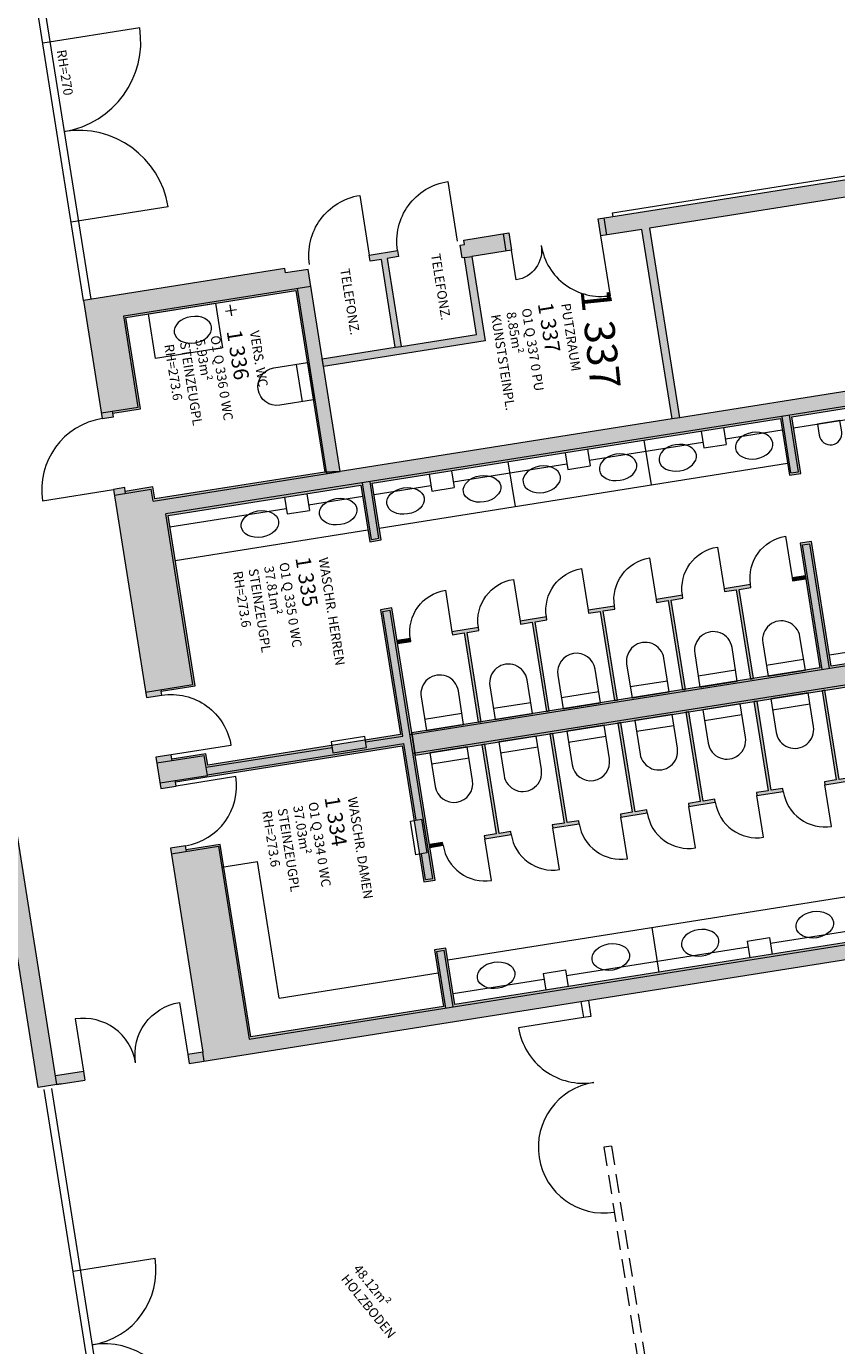
# Model space of a CAD drawing. Units: metres. Extents: x 5876 to 6372, y 343884 to 344372.
# Drawn here: x 6106 to 6117, y 344054 to 344071 of the extents above; entities that cross this region are included whole.
import ezdxf

# ---------------------------------------------------------------- set-up
doc = ezdxf.new("R2010")
doc.units = ezdxf.units.M
doc.linetypes.add('DASHED2', pattern=[0.375, 0.25, -0.125])
doc.linetypes.add('MITTE', pattern=[2, 1.25, -0.25, 0.25, -0.25])
for name, color, linetype, lineweight in [('A_01_Bebauung_Bestand', 7, 'CONTINUOUS', 20), ('A_03_FETÜ_SN', 131, 'CONTINUOUS', 13), ('A_03_TÜ_LIN', 131, 'CONTINUOUS', 13), ('A_04_Möblierung_Fix', 7, 'CONTINUOUS', 0), ('A_04_Möblierung_Sanitär', 7, 'CONTINUOUS', 0), ('A_06_RS_Belag', 7, 'CONTINUOUS', 0), ('A_06_RS_Raumbezeichnung', 7, 'CONTINUOUS', 13), ('A_06_RS_Raumblock', 7, 'CONTINUOUS', 0), ('A_06_RS_Raumfläche', 7, 'CONTINUOUS', 0), ('A_06_RS_Raumhöhe', 7, 'CONTINUOUS', 0), ('A_06_RS_RN alt', 7, 'CONTINUOUS', 0), ('A_06_RS_RN neu', 7, 'CONTINUOUS', 0)]:
    doc.layers.add(name, color=color, linetype=linetype, lineweight=lineweight)
doc.layers.add('A_03_DS_Deckensprung', color=9, linetype='MITTE', lineweight=0, true_color=0x808080)
doc.layers.add('A_06_Solid_Bestand', color=7, linetype='CONTINUOUS', lineweight=0, true_color=0x595959)
doc.styles.add('G0', font='simplex.shx')
doc.styles.add('RAUM1', font='simplex.shx')
doc.styles.add('RAUM2', font='isocp.shx')

# ---------------------------------------------------------------- blocks, each defined once
blk = doc.blocks.new('*U61')
at = {"layer": 'A_06_RS_Belag', "ltscale": 10, "style": 'RAUM1'}
blk.add_attdef('BELAG', (0, -106.3), '', height=12.5, rotation=359.9982, dxfattribs=at)
at = {"layer": 'A_06_RS_Raumbezeichnung', "ltscale": 10, "style": 'RAUM1'}
blk.add_attdef('RAUMBEZ', (0, -12.5), '', height=12.5, rotation=359.9982, dxfattribs=at)
at = {"layer": 'A_06_RS_Raumfläche', "ltscale": 10, "style": 'RAUM1', "flags": 4}
blk.add_attdef('FLÄCHE_NEU', (-0.2, -85.5), '', height=12.5, rotation=359.9982, dxfattribs=at)
at = {"layer": 'A_06_RS_Raumhöhe', "ltscale": 10, "style": 'RAUM1'}
blk.add_attdef('RAUMHÖHE', (0, -127.1), '', height=12.5, rotation=359.9982, dxfattribs=at)
at = {"layer": 'A_06_RS_RN alt', "color": 251, "ltscale": 10, "style": 'RAUM2'}
blk.add_attdef('RAUMNUMMER', (-1.8, -65), '', height=12.5, rotation=359.9982, dxfattribs=at)
at = {"layer": 'A_06_RS_RN neu', "color": 1, "ltscale": 10, "style": 'RAUM2'}
blk.add_attdef('RAUMNUMMER-NEU', (-5.1, -42.7), '', height=20, rotation=359.9982, dxfattribs=at)
blk = doc.blocks.new('TUER')
at = {"layer": 'A_03_FETÜ_SN'}
blk.add_line((-1, 0), (0, 0), dxfattribs=at)
blk.add_arc((0, 0), 1, 90, 180, dxfattribs=at)
blk = doc.blocks.new('*U59')
at = {"layer": 'A_06_RS_Belag', "ltscale": 10, "style": 'RAUM1'}
blk.add_attdef('BELAG', (0, -106.3), '', height=12.5, rotation=359.9982, dxfattribs=at)
at = {"layer": 'A_06_RS_Raumbezeichnung', "ltscale": 10, "style": 'RAUM1'}
blk.add_attdef('RAUMBEZ', (0, -12.5), '', height=12.5, rotation=359.9982, dxfattribs=at)
at = {"layer": 'A_06_RS_Raumfläche', "ltscale": 10, "style": 'RAUM1', "flags": 4}
blk.add_attdef('FLÄCHE_NEU', (-0.2, -85.5), '', height=12.5, rotation=359.9982, dxfattribs=at)
at = {"layer": 'A_06_RS_Raumhöhe', "ltscale": 10, "style": 'RAUM1'}
blk.add_attdef('RAUMHÖHE', (0, -127.1), '', height=12.5, rotation=359.9982, dxfattribs=at)
at = {"layer": 'A_06_RS_RN alt', "color": 251, "ltscale": 10, "style": 'RAUM2'}
blk.add_attdef('RAUMNUMMER', (-1.8, -65), '', height=12.5, rotation=359.9982, dxfattribs=at)
at = {"layer": 'A_06_RS_RN neu', "color": 1, "ltscale": 10, "style": 'RAUM2'}
blk.add_attdef('RAUMNUMMER-NEU', (-5.1, -42.7), '', height=20, rotation=359.9982, dxfattribs=at)

msp = doc.modelspace()

# ---------------------------------------------------------------- hatches: boundary and pattern name
at = {"layer": 'A_06_Solid_Bestand', "ltscale": 10}
h = msp.add_hatch(color=256, dxfattribs=at)
h.paths.add_polyline_path([(6121.236, 344070.102), (6121.272, 344069.875), (6114.22, 344068.757), (6114.618, 344066.249), (6114.519, 344066.233), (6114.121, 344068.742), (6113.578, 344068.655), (6113.542, 344068.883)])
edge = h.paths.add_edge_path(flags=16)
edge.add_line((6113.578, 344068.655), (6114.121, 344068.742))
for points in [[(6109.887, 344067.027), (6110.855, 344067.181), (6110.67, 344068.346), (6110.522, 344068.323), (6110.51, 344068.402), (6110.885, 344068.461), (6110.898, 344068.382), (6110.749, 344068.359), (6110.934, 344067.193), (6111.932, 344067.352), (6111.77, 344068.369), (6111.741, 344068.364), (6111.714, 344068.532), (6111.773, 344068.541), (6111.764, 344068.601), (6112.357, 344068.695), (6112.393, 344068.468), (6111.869, 344068.385), (6112.046, 344067.268), (6109.903, 344066.929)], [(6109.921, 344065.53), (6110.124, 344065.536), (6109.699, 344068.213), (6109.403, 344068.166), (6109.394, 344068.225), (6106.727, 344067.802), (6106.975, 344066.238), (6107.123, 344066.261), (6107.116, 344066.31), (6107.481, 344066.367), (6107.289, 344067.576), (6109.54, 344067.933)], [(6110.124, 344065.536), (6109.921, 344065.53), (6107.67, 344065.173), (6107.645, 344065.332), (6107.28, 344065.274), (6107.272, 344065.323), (6107.124, 344065.299), (6107.561, 344062.542), (6107.762, 344062.574), (6107.754, 344062.629), (6108.204, 344062.7), (6107.847, 344064.952), (6110.399, 344065.357), (6110.518, 344064.607), (6110.668, 344064.631), (6110.549, 344065.381), (6115.954, 344066.238), (6116.073, 344065.488), (6116.223, 344065.512), (6116.104, 344066.261), (6119.407, 344066.785), (6119.93, 344063.482), (6120.059, 344063.476), (6119.527, 344066.831), (6119.497, 344067.022), (6114.618, 344066.249), (6114.519, 344066.233)], [(6111.073, 344062.078), (6111.12, 344061.78), (6119.228, 344063.065), (6119.347, 344063.111), (6119.91, 344063.2), (6120.207, 344063.247), (6121.984, 344063.529), (6121.911, 344063.77), (6120.059, 344063.476), (6119.93, 344063.482), (6116.628, 344062.959), (6116.366, 344064.611), (6116.215, 344064.587), (6116.477, 344062.935)], [(6115.558, 344064.041), (6115.208, 344063.985), (6115.215, 344063.946), (6115.37, 344063.97), (6115.557, 344062.789), (6115.596, 344062.795), (6115.409, 344063.976), (6115.564, 344064.001)], [(6116.284, 344064.156), (6116.109, 344064.128), (6116.115, 344064.088), (6116.29, 344064.116)], [(6114.657, 344063.898), (6114.308, 344063.842), (6114.314, 344063.803), (6114.469, 344063.827), (6114.656, 344062.646), (6114.696, 344062.652), (6114.508, 344063.834), (6114.663, 344063.858)], [(6108.371, 344061.65), (6108.347, 344061.8), (6107.897, 344061.728), (6107.888, 344061.784), (6107.686, 344061.752), (6107.752, 344061.34), (6107.953, 344061.372), (6107.944, 344061.428), (6110.947, 344061.904), (6111.232, 344060.104), (6111.382, 344060.127), (6111.12, 344061.78), (6111.073, 344062.078), (6110.811, 344063.73), (6110.661, 344063.707), (6110.923, 344062.054)], [(6113.756, 344063.755), (6113.407, 344063.7), (6113.413, 344063.66), (6113.568, 344063.685), (6113.755, 344062.503), (6113.795, 344062.51), (6113.608, 344063.691), (6113.763, 344063.715)], [(6111.955, 344063.469), (6111.605, 344063.414), (6111.612, 344063.374), (6111.767, 344063.399), (6111.954, 344062.218), (6111.993, 344062.224), (6111.806, 344063.405), (6111.961, 344063.43)], [(6112.856, 344063.612), (6112.506, 344063.557), (6112.512, 344063.517), (6112.667, 344063.542), (6112.855, 344062.361), (6112.894, 344062.367), (6112.707, 344063.548), (6112.862, 344063.573)], [(6111.054, 344063.327), (6110.879, 344063.299), (6110.886, 344063.259), (6111.06, 344063.287)], [(6108.305, 344057.846), (6108.108, 344057.815), (6108.127, 344057.697), (6113.312, 344058.519), (6120.769, 344059.701), (6120.512, 344061.321), (6121.006, 344061.399), (6120.967, 344061.646), (6120.473, 344061.568), (6120.207, 344063.247), (6119.91, 344063.2), (6120.442, 344059.846), (6119.879, 344059.756), (6119.347, 344063.111), (6119.228, 344063.065), (6119.752, 344059.763), (6111.644, 344058.477), (6111.525, 344059.227), (6111.375, 344059.203), (6111.494, 344058.453), (6108.942, 344058.049), (6108.537, 344060.598), (6108.087, 344060.526), (6108.078, 344060.582), (6107.877, 344060.55)], [(6116.887, 344061.483), (6116.732, 344061.459), (6116.544, 344062.64), (6116.505, 344062.634), (6116.692, 344061.452), (6116.537, 344061.428), (6116.543, 344061.388), (6116.893, 344061.444)], [(6115.986, 344061.34), (6115.831, 344061.316), (6115.644, 344062.497), (6115.604, 344062.491), (6115.792, 344061.309), (6115.636, 344061.285), (6115.643, 344061.245), (6115.992, 344061.301)], [(6114.743, 344062.354), (6114.703, 344062.348), (6114.891, 344061.167), (6114.736, 344061.142), (6114.742, 344061.103), (6115.092, 344061.158), (6115.085, 344061.198), (6114.93, 344061.173)], [(6112.942, 344062.069), (6112.902, 344062.062), (6113.089, 344060.881), (6112.934, 344060.856), (6112.94, 344060.817), (6113.29, 344060.872), (6113.284, 344060.912), (6113.129, 344060.887)], [(6113.842, 344062.211), (6113.803, 344062.205), (6113.99, 344061.024), (6113.835, 344060.999), (6113.841, 344060.96), (6114.191, 344061.015), (6114.185, 344061.055), (6114.03, 344061.03)], [(6112.041, 344061.926), (6112.001, 344061.919), (6112.189, 344060.738), (6112.033, 344060.714), (6112.04, 344060.674), (6112.389, 344060.73), (6112.383, 344060.769), (6112.228, 344060.744)], [(6111.482, 344060.626), (6111.308, 344060.599), (6111.314, 344060.559), (6111.489, 344060.587)]]:
    msp.add_hatch(color=256, dxfattribs=at).paths.add_polyline_path(points)
h = msp.add_hatch(color=256, dxfattribs=at)
h.paths.add_polyline_path([(6105.207, 344064.777), (6104.96, 344064.738), (6106.127, 344057.38), (6106.374, 344057.419)])
h.paths.add_polyline_path([(6105.266, 344064.786), (6105.251, 344064.885), (6104.829, 344064.818), (6104.845, 344064.719)])
h.paths.add_polyline_path([(6106.744, 344057.477), (6106.725, 344057.596), (6106.355, 344057.537), (6106.374, 344057.419), (6106.433, 344057.428)])

# ---------------------------------------------------------------- linework, layer by layer
at = {"layer": 'A_01_Bebauung_Bestand'}
for p, q in [((6106.727, 344067.802), (6106.022, 344072.247)), ((6106.826, 344067.818), (6106.121, 344072.262)), ((6113.616, 344068.894), (6113.652, 344068.667)), ((6112.283, 344068.683), (6112.319, 344068.456)), ((6111.77, 344068.369), (6111.869, 344068.385)), ((6107.26, 344067.598), (6109.735, 344067.99)), ((6109.95, 344065.508), (6109.561, 344067.963)), ((6107.451, 344066.389), (6107.26, 344067.598)), ((6110.855, 344067.181), (6110.934, 344067.193)), ((6119.527, 344066.831), (6107.818, 344064.974)), ((6106.963, 344066.312), (6107.451, 344066.389)), ((6107.116, 344066.31), (6107.111, 344066.335)), ((6116.094, 344065.518), (6115.975, 344066.267)), ((6116.193, 344065.533), (6116.074, 344066.283)), ((6107.649, 344065.144), (6110.124, 344065.536)), ((6110.54, 344064.637), (6110.421, 344065.387)), ((6110.638, 344064.653), (6110.52, 344065.402)), ((6116.094, 344065.518), (6116.193, 344065.533)), ((6107.136, 344065.225), (6107.623, 344065.303)), ((6107.284, 344065.249), (6107.28, 344065.274)), ((6107.649, 344065.144), (6107.623, 344065.303)), ((6108.176, 344062.715), (6107.818, 344064.974)), ((6106.127, 344057.38), (6104.96, 344064.738)), ((6106.374, 344057.419), (6105.207, 344064.777)), ((6110.54, 344064.637), (6110.638, 344064.653)), ((6116.245, 344064.566), (6116.344, 344064.581)), ((6116.507, 344062.913), (6116.245, 344064.566)), ((6116.606, 344062.929), (6116.344, 344064.581)), ((6110.691, 344063.685), (6110.789, 344063.701)), ((6110.953, 344062.033), (6110.691, 344063.685)), ((6111.352, 344060.149), (6110.789, 344063.701)), ((6117.561, 344063.08), (6111.054, 344062.049)), ((6119.247, 344063.095), (6111.093, 344061.802)), ((6107.549, 344062.616), (6108.176, 344062.715)), ((6107.751, 344062.648), (6107.754, 344062.629)), ((6108.366, 344061.521), (6110.968, 344061.934)), ((6110.462, 344061.955), (6110.953, 344062.033)), ((6111.129, 344060.919), (6110.968, 344061.934)), ((6107.698, 344061.678), (6108.325, 344061.777)), ((6107.9, 344061.71), (6107.897, 344061.728)), ((6108.367, 344061.513), (6108.325, 344061.777)), ((6108.35, 344061.62), (6110.017, 344061.884)), ((6107.74, 344061.414), (6108.367, 344061.513)), ((6107.944, 344061.428), (6107.941, 344061.446)), ((6107.889, 344060.476), (6108.516, 344060.575)), ((6108.09, 344060.508), (6108.087, 344060.526)), ((6108.516, 344060.575), (6108.921, 344058.019)), ((6111.254, 344060.133), (6111.2, 344060.475)), ((6111.254, 344060.133), (6111.352, 344060.149)), ((6108.921, 344058.019), (6119.879, 344059.756)), ((6111.405, 344059.181), (6111.503, 344059.197)), ((6111.524, 344058.432), (6111.405, 344059.181)), ((6111.622, 344058.447), (6111.503, 344059.197)), ((6113.444, 344058.322), (6113.346, 344058.306)), ((6108.324, 344057.728), (6108.305, 344057.846)), ((6106.355, 344057.537), (6106.725, 344057.596)), ((6106.725, 344057.596), (6106.744, 344057.477)), ((6106.433, 344057.428), (6106.127, 344057.38)), ((6107.283, 344050.567), (6106.207, 344057.352)), ((6107.382, 344050.582), (6106.306, 344057.367)), ((6106.374, 344057.419), (6106.744, 344057.477)), ((6113.717, 344056.604), (6113.618, 344056.588))]:
    msp.add_line(p, q, dxfattribs=at)
at = {"layer": 'A_01_Bebauung_Bestand', "linetype": 'DASHED2'}
for p, q in [((6113.312, 344058.519), (6113.346, 344058.306)), ((6113.411, 344058.534), (6113.444, 344058.322)), ((6113.618, 344056.588), (6114.299, 344052.296)), ((6113.717, 344056.604), (6114.397, 344052.312))]:
    msp.add_line(p, q, dxfattribs=at)
at = {"layer": 'A_01_Bebauung_Bestand'}
for points in [[(6121.236, 344070.102), (6121.272, 344069.875), (6114.22, 344068.757), (6114.618, 344066.249), (6114.519, 344066.233), (6114.121, 344068.742), (6113.578, 344068.655), (6113.542, 344068.883)], [(6109.887, 344067.027), (6110.855, 344067.181), (6110.67, 344068.346), (6110.522, 344068.323), (6110.51, 344068.402), (6110.885, 344068.461), (6110.898, 344068.382), (6110.749, 344068.359), (6110.934, 344067.193), (6111.932, 344067.352), (6111.77, 344068.369), (6111.741, 344068.364), (6111.714, 344068.532), (6111.773, 344068.541), (6111.764, 344068.601), (6112.357, 344068.695), (6112.393, 344068.468), (6111.869, 344068.385), (6112.046, 344067.268), (6109.903, 344066.929)], [(6109.921, 344065.53), (6110.124, 344065.536), (6109.699, 344068.213), (6109.403, 344068.166), (6109.394, 344068.225), (6106.727, 344067.802), (6106.975, 344066.238), (6107.123, 344066.261), (6107.116, 344066.31), (6107.481, 344066.367), (6107.289, 344067.576), (6109.54, 344067.933)], [(6111.073, 344062.078), (6111.12, 344061.78), (6119.228, 344063.065), (6119.347, 344063.111), (6119.91, 344063.2), (6120.207, 344063.247), (6121.984, 344063.529), (6121.911, 344063.77), (6120.059, 344063.476), (6119.93, 344063.482), (6116.628, 344062.959), (6116.366, 344064.611), (6116.215, 344064.587), (6116.477, 344062.935)], [(6115.558, 344064.041), (6115.208, 344063.985), (6115.215, 344063.946), (6115.37, 344063.97), (6115.557, 344062.789), (6115.596, 344062.795), (6115.409, 344063.976), (6115.564, 344064.001)], [(6116.284, 344064.156), (6116.109, 344064.128), (6116.115, 344064.088), (6116.29, 344064.116)], [(6114.657, 344063.898), (6114.308, 344063.842), (6114.314, 344063.803), (6114.469, 344063.827), (6114.656, 344062.646), (6114.696, 344062.652), (6114.508, 344063.834), (6114.663, 344063.858)], [(6108.371, 344061.65), (6108.347, 344061.8), (6107.897, 344061.728), (6107.888, 344061.784), (6107.686, 344061.752), (6107.752, 344061.34), (6107.953, 344061.372), (6107.944, 344061.428), (6110.947, 344061.904), (6111.232, 344060.104), (6111.382, 344060.127), (6111.12, 344061.78), (6111.073, 344062.078), (6110.811, 344063.73), (6110.661, 344063.707), (6110.923, 344062.054)], [(6113.756, 344063.755), (6113.407, 344063.7), (6113.413, 344063.66), (6113.568, 344063.685), (6113.755, 344062.503), (6113.795, 344062.51), (6113.608, 344063.691), (6113.763, 344063.715)], [(6111.955, 344063.469), (6111.605, 344063.414), (6111.612, 344063.374), (6111.767, 344063.399), (6111.954, 344062.218), (6111.993, 344062.224), (6111.806, 344063.405), (6111.961, 344063.43)], [(6112.856, 344063.612), (6112.506, 344063.557), (6112.512, 344063.517), (6112.667, 344063.542), (6112.855, 344062.361), (6112.894, 344062.367), (6112.707, 344063.548), (6112.862, 344063.573)], [(6111.054, 344063.327), (6110.879, 344063.299), (6110.886, 344063.259), (6111.06, 344063.287)], [(6116.887, 344061.483), (6116.732, 344061.459), (6116.544, 344062.64), (6116.505, 344062.634), (6116.692, 344061.452), (6116.537, 344061.428), (6116.543, 344061.388), (6116.893, 344061.444)], [(6115.986, 344061.34), (6115.831, 344061.316), (6115.644, 344062.497), (6115.604, 344062.491), (6115.792, 344061.309), (6115.636, 344061.285), (6115.643, 344061.245), (6115.992, 344061.301)], [(6114.743, 344062.354), (6114.703, 344062.348), (6114.891, 344061.167), (6114.736, 344061.142), (6114.742, 344061.103), (6115.092, 344061.158), (6115.085, 344061.198), (6114.93, 344061.173)], [(6112.942, 344062.069), (6112.902, 344062.062), (6113.089, 344060.881), (6112.934, 344060.856), (6112.94, 344060.817), (6113.29, 344060.872), (6113.284, 344060.912), (6113.129, 344060.887)], [(6113.842, 344062.211), (6113.803, 344062.205), (6113.99, 344061.024), (6113.835, 344060.999), (6113.841, 344060.96), (6114.191, 344061.015), (6114.185, 344061.055), (6114.03, 344061.03)], [(6110.473, 344061.881), (6110.45, 344062.029), (6110.006, 344061.958), (6110.029, 344061.81)], [(6112.041, 344061.926), (6112.001, 344061.919), (6112.189, 344060.738), (6112.033, 344060.714), (6112.04, 344060.674), (6112.389, 344060.73), (6112.383, 344060.769), (6112.228, 344060.744)], [(6111.274, 344060.487), (6111.125, 344060.463), (6111.055, 344060.908), (6111.203, 344060.931)], [(6111.482, 344060.626), (6111.308, 344060.599), (6111.314, 344060.559), (6111.489, 344060.587)]]:
    msp.add_lwpolyline(points, close=True, dxfattribs=at)
for points in [[(6119.497, 344067.022), (6114.618, 344066.249), (6114.519, 344066.233), (6110.124, 344065.536), (6109.921, 344065.53), (6107.67, 344065.173), (6107.645, 344065.332), (6107.28, 344065.274), (6107.272, 344065.323), (6107.124, 344065.299), (6107.561, 344062.542), (6107.762, 344062.574), (6107.754, 344062.629), (6108.204, 344062.7), (6107.847, 344064.952), (6110.399, 344065.357), (6110.518, 344064.607), (6110.668, 344064.631), (6110.549, 344065.381), (6115.954, 344066.238), (6116.073, 344065.488), (6116.223, 344065.512), (6116.104, 344066.261), (6119.407, 344066.785)], [(6119.752, 344059.763), (6111.644, 344058.477), (6111.525, 344059.227), (6111.375, 344059.203), (6111.494, 344058.453), (6108.942, 344058.049), (6108.537, 344060.598), (6108.087, 344060.526), (6108.078, 344060.582), (6107.877, 344060.55), (6108.305, 344057.846), (6108.108, 344057.815), (6108.127, 344057.697), (6113.312, 344058.519), (6120.769, 344059.701)]]:
    msp.add_lwpolyline(points, dxfattribs=at)
at = {"layer": 'A_03_TÜ_LIN'}
for p, q in [((6107.471, 344071.413), (6106.187, 344071.21)), ((6107.847, 344069.043), (6106.563, 344068.839)), ((6113.346, 344058.306), (6112.486, 344058.17)), ((6106.588, 344054.947), (6107.675, 344055.119))]:
    msp.add_line(p, q, dxfattribs=at)
at = {"layer": 'A_03_TÜ_LIN', "ltscale": 10}
for centre, radius, start, end in [((6106.285, 344071.225), 1.2, 279.0094, 9.0094), ((6106.661, 344068.855), 1.2, 9.0094, 99.0094), ((6106.687, 344054.962), 1, 279.0094, 9.0094), ((6107, 344052.987), 1, 9.0094, 99.0094)]:
    msp.add_arc(centre, radius, start, end, dxfattribs=at)
at = {"layer": 'A_03_TÜ_LIN'}
for centre, start in [((6113.346, 344058.306), 189.0094), ((6113.618, 344056.588), 99.0094)]:
    msp.add_arc(centre, 0.87, start, 279.0094, dxfattribs=at)
at = {"layer": 'A_04_Möblierung_Fix'}
msp.add_lwpolyline([(6113.739, 344068.914), (6113.732, 344068.963), (6120.398, 344070.02), (6120.406, 344069.971)], dxfattribs=at)
at = {"layer": 'A_04_Möblierung_Sanitär', "ltscale": 10}
for p, q in [((6108.606, 344067.659), (6108.754, 344067.682)), ((6108.692, 344067.596), (6108.668, 344067.745))]:
    msp.add_line(p, q, dxfattribs=at)
at = {"layer": 'A_04_Möblierung_Sanitär'}
for p, q in [((6109.543, 344066.955), (6109.622, 344066.461)), ((6116.127, 344066.113), (6119.43, 344066.637)), ((6115.201, 344066.118), (6115.236, 344065.896)), ((6115.225, 344065.97), (6115.977, 344066.09)), ((6113.423, 344065.685), (6114.928, 344065.923)), ((6114.246, 344065.359), (6114.152, 344065.952)), ((6114.905, 344066.071), (6114.94, 344065.849)), ((6113.103, 344065.786), (6113.139, 344065.564)), ((6113.4, 344065.833), (6113.435, 344065.61)), ((6114.94, 344065.849), (6115.236, 344065.896)), ((6110.643, 344064.788), (6116.048, 344065.645)), ((6111.622, 344065.399), (6113.127, 344065.638)), ((6112.445, 344065.074), (6112.351, 344065.666)), ((6113.139, 344065.564), (6113.435, 344065.61)), ((6111.302, 344065.5), (6111.337, 344065.278)), ((6111.598, 344065.547), (6111.633, 344065.325)), ((6109.683, 344065.243), (6109.718, 344065.021)), ((6109.707, 344065.095), (6110.423, 344065.209)), ((6110.573, 344065.233), (6111.325, 344065.352)), ((6111.337, 344065.278), (6111.633, 344065.325)), ((6107.871, 344064.804), (6109.41, 344065.048)), ((6109.387, 344065.196), (6109.422, 344064.974)), ((6109.422, 344064.974), (6109.718, 344065.021)), ((6107.941, 344064.36), (6110.493, 344064.764)), ((6116.604, 344063.107), (6119.907, 344063.631)), ((6115.767, 344062.974), (6116.26, 344063.052)), ((6113.965, 344062.688), (6114.459, 344062.767)), ((6114.866, 344062.831), (6115.36, 344062.91)), ((6113.054, 344062.544), (6113.548, 344062.622)), ((6112.154, 344062.401), (6112.648, 344062.48)), ((6116.345, 344062.456), (6115.851, 344062.378)), ((6111.243, 344062.257), (6111.737, 344062.335)), ((6115.444, 344062.313), (6114.95, 344062.235)), ((6114.543, 344062.171), (6114.049, 344062.092)), ((6113.643, 344062.028), (6113.149, 344061.95)), ((6111.831, 344061.741), (6111.337, 344061.662)), ((6112.742, 344061.885), (6112.248, 344061.807)), ((6108.56, 344060.298), (6109.029, 344060.372)), ((6109.316, 344058.563), (6109.029, 344060.372)), ((6111.55, 344059.07), (6119.658, 344060.355)), ((6115.822, 344059.291), (6119.728, 344059.911)), ((6114.252, 344059.498), (6114.346, 344058.905)), ((6115.514, 344059.318), (6115.81, 344059.365)), ((6115.514, 344059.318), (6115.549, 344059.096)), ((6115.81, 344059.365), (6115.845, 344059.143)), ((6113.12, 344058.863), (6115.526, 344059.244)), ((6112.812, 344058.89), (6113.108, 344058.937)), ((6113.108, 344058.937), (6113.143, 344058.715)), ((6109.316, 344058.563), (6111.423, 344058.898)), ((6111.62, 344058.625), (6112.823, 344058.816)), ((6112.812, 344058.89), (6112.847, 344058.668))]:
    msp.add_line(p, q, dxfattribs=at)
at = {"layer": 'A_04_Möblierung_Sanitär', "ltscale": 10}
msp.add_lwpolyline([(6107.586, 344067.623), (6108.474, 344067.764), (6108.568, 344067.172), (6107.68, 344067.031)], close=True, dxfattribs=at)
at = {"layer": 'A_04_Möblierung_Sanitär'}
for points in [[(6109.247, 344066.908), (6109.691, 344066.979), (6109.77, 344066.485), (6109.325, 344066.414, -1)], [(6116.765, 344066.063), (6116.742, 344066.211), (6116.445, 344066.164), (6116.469, 344066.016, 1)], [(6115.72, 344063.27), (6115.79, 344062.826), (6116.284, 344062.904), (6116.213, 344063.349, 1)], [(6114.819, 344063.128), (6114.889, 344062.683), (6115.383, 344062.761), (6115.313, 344063.206, 1)], [(6113.007, 344062.84), (6113.078, 344062.396), (6113.572, 344062.474), (6113.501, 344062.919, 1)], [(6113.918, 344062.985), (6113.989, 344062.54), (6114.482, 344062.619), (6114.412, 344063.063, 1)], [(6112.107, 344062.698), (6112.177, 344062.253), (6112.671, 344062.331), (6112.601, 344062.776, 1)], [(6111.196, 344062.553), (6111.267, 344062.109), (6111.76, 344062.187), (6111.69, 344062.631, 1)], [(6116.392, 344062.16), (6116.321, 344062.604), (6115.827, 344062.526), (6115.898, 344062.082, 1)], [(6115.491, 344062.017), (6115.421, 344062.462), (6114.927, 344062.383), (6114.997, 344061.939, 1)], [(6114.59, 344061.874), (6114.52, 344062.319), (6114.026, 344062.24), (6114.096, 344061.796, 1)], [(6113.69, 344061.732), (6113.619, 344062.176), (6113.125, 344062.098), (6113.196, 344061.653, 1)], [(6111.878, 344061.444), (6111.808, 344061.889), (6111.314, 344061.81), (6111.384, 344061.366, 1)], [(6112.789, 344061.589), (6112.718, 344062.033), (6112.224, 344061.955), (6112.295, 344061.51, 1)]]:
    msp.add_lwpolyline(points, format="xyb", close=True, dxfattribs=at)
at = {"layer": 'A_04_Möblierung_Sanitär', "ltscale": 10, "extrusion": (0, 0, -1)}
for centre, major_axis in [((6108.176, 344067.413), (-0.247, -0.039)), ((6114.594, 344065.718), (0.247, 0.039)), ((6115.606, 344065.879), (0.247, 0.039)), ((6113.804, 344065.593), (0.247, 0.039)), ((6112.793, 344065.433), (0.247, 0.039)), ((6114.892, 344059.296), (0.247, 0.039))]:
    msp.add_ellipse(centre, major_axis=major_axis, ratio=0.7, dxfattribs=at)
at = {"layer": 'A_04_Möblierung_Sanitär', "ltscale": 10}
for centre in [(6112.003, 344065.307), (6110.991, 344065.147), (6109.063, 344064.841), (6110.1, 344065.006), (6116.409, 344059.536), (6113.707, 344059.108), (6112.19, 344058.867)]:
    msp.add_ellipse(centre, major_axis=(0.247, 0.039), ratio=0.7, start_param=3.141593, end_param=9.424778, dxfattribs=at)

# ---------------------------------------------------------------- block references
at = {"layer": 'A_03_TÜ_LIN', "ltscale": 10}
for p, xscale, yscale, zscale, rotation in [((6111.675, 344068.587), -0.7999999999999912, 0.7999999999999909, 0.7999999999999909, 99.0093813624264), ((6110.51, 344068.402), -0.7999999999999912, 0.7999999999999909, 0.7999999999999909, 99.0093813624264), ((6112.393, 344068.468), -0.4000000000000091, 0.4000000000000092, 0.4000000000000092, 279.0093813624264), ((6113.578, 344068.655), 0.7999999999999912, 0.7999999999999912, 0.7999999999999912, 99.00938136242635), ((6107.124, 344065.299), 0.95, 0.95, 0.95, 9.009381362426355), ((6115.208, 344063.985), -0.5579999999999928, 0.5579999999999927, 0.5579999999999927, 99.00938136243774), ((6116.109, 344064.128), -0.5579999999999928, 0.5579999999999927, 0.5579999999999927, 99.00938136243774), ((6114.308, 344063.842), -0.5579999999999928, 0.5579999999999927, 0.5579999999999927, 99.00938136243774), ((6113.407, 344063.7), -0.5579999999999928, 0.5579999999999927, 0.5579999999999927, 99.00938136243774), ((6112.506, 344063.557), -0.5580000000000112, 0.5580000000000112, 0.558000000000011, 99.00938136243774), ((6111.605, 344063.414), -0.5579999999999928, 0.5579999999999927, 0.5579999999999927, 99.00938136243774), ((6107.888, 344061.784), -0.7999999999999998, 0.8, 0.8, 9.009381362436777), ((6107.953, 344061.372), 0.7999999999999998, 0.7999999999999998, 0.7999999999999998, 189.0093813624159), ((6106.725, 344057.596), 0.7000000000000001, 0.7000000000000001, 0.7000000000000001, 279.0093813624381), ((6108.108, 344057.815), -0.699999999999982, 0.6999999999999819, 0.699999999999982, 99.00938136243813)]:
    msp.add_blockref('TUER', p, dxfattribs=dict(at, xscale=xscale, yscale=yscale, zscale=zscale, rotation=rotation))
at = {"layer": 'A_03_TÜ_LIN', "ltscale": 10, "extrusion": (0, 0, -1), "rotation": 260.9906186375625}
for p, xscale, yscale, zscale in [((-6116.543, 344061.388), -0.5580000000000112, 0.5580000000000112, -0.5580000000000112), ((-6115.643, 344061.245), -0.5580000000000112, 0.5580000000000112, -0.5580000000000112), ((-6114.742, 344061.103), -0.5580000000000112, 0.5580000000000112, -0.5580000000000112), ((-6113.841, 344060.96), -0.5580000000000112, 0.5580000000000112, -0.5580000000000112), ((-6112.04, 344060.674), -0.5579999999999926, 0.5579999999999927, -0.5579999999999926), ((-6112.94, 344060.817), -0.5580000000000112, 0.5580000000000112, -0.5580000000000112)]:
    msp.add_blockref('TUER', p, dxfattribs=dict(at, xscale=xscale, yscale=yscale, zscale=zscale))
at = {"layer": 'A_06_RS_Raumblock', "ltscale": 10}
ref = msp.add_blockref('*U61', (6111.449, 344068.43), dxfattribs=dict(at, xscale=0.01, yscale=0.01, zscale=0.01, rotation=279.0093813624376))
ref.add_attrib('RAUMBEZ', 'TELEFONZ.', (6111.326, 344068.411), dxfattribs={"layer": 'A_06_RS_Raumbezeichnung', "ltscale": 10, "height": 0.125, "rotation": 279.0076, "style": 'RAUM1'})
ref = msp.add_blockref('*U61', (6110.248, 344068.235), dxfattribs=dict(at, xscale=0.01, yscale=0.01, zscale=0.01, rotation=279.0093813624376))
ref.add_attrib('RAUMBEZ', 'TELEFONZ.', (6110.124, 344068.215), dxfattribs={"layer": 'A_06_RS_Raumbezeichnung', "ltscale": 10, "height": 0.125, "rotation": 279.0076, "style": 'RAUM1'})
ref = msp.add_blockref('*U61', (6113.171, 344067.773), dxfattribs=dict(at, xscale=0.01, yscale=0.01, zscale=0.01, rotation=279.0093813624376))
ref.add_attrib('RAUMBEZ', 'PUTZRAUM', (6113.048, 344067.754), dxfattribs={"layer": 'A_06_RS_Raumbezeichnung', "ltscale": 10, "height": 0.125, "rotation": 279.0076, "style": 'RAUM1'})
ref.add_attrib('RAUMNUMMER', 'O1 Q 337 0 PU', (6112.527, 344067.689), dxfattribs={"layer": 'A_06_RS_RN alt', "color": 251, "ltscale": 10, "height": 0.125, "rotation": 279.0076, "style": 'RAUM2'})
ref.add_attrib('BELAG', 'KUNSTSTEINPL.', (6112.121, 344067.607), dxfattribs={"layer": 'A_06_RS_Belag', "ltscale": 10, "height": 0.125, "rotation": 279.0076, "style": 'RAUM1'})
ref.add_attrib('RAUMNUMMER-NEU', '1 337', (6112.741, 344067.757), dxfattribs={"layer": 'A_06_RS_RN neu', "color": 1, "ltscale": 10, "height": 0.2, "rotation": 279.0076, "style": 'RAUM2'})
ref.add_attrib('FLÄCHE_NEU', '8.85m²', (6112.326, 344067.641), dxfattribs={"layer": 'A_06_RS_Raumfläche', "ltscale": 10, "height": 0.125, "rotation": 279.0076, "style": 'RAUM1'})
ref = msp.add_blockref('*U61', (6109.052, 344067.412), dxfattribs=dict(at, xscale=0.01, yscale=0.01, zscale=0.01, rotation=279.0093813624376))
ref.add_attrib('RAUMBEZ', 'VERS. WC', (6108.928, 344067.392), dxfattribs={"layer": 'A_06_RS_Raumbezeichnung', "ltscale": 10, "height": 0.125, "rotation": 279.0076, "style": 'RAUM1'})
ref.add_attrib('RAUMNUMMER', 'O1 Q 336 0 WC', (6108.407, 344067.328), dxfattribs={"layer": 'A_06_RS_RN alt', "color": 251, "ltscale": 10, "height": 0.125, "rotation": 279.0076, "style": 'RAUM2'})
ref.add_attrib('BELAG', 'STEINZEUGPL', (6108.002, 344067.245), dxfattribs={"layer": 'A_06_RS_Belag', "ltscale": 10, "height": 0.125, "rotation": 279.0076, "style": 'RAUM1'})
ref.add_attrib('RAUMHÖHE', 'RH=273.6', (6107.796, 344067.213), dxfattribs={"layer": 'A_06_RS_Raumhöhe', "ltscale": 10, "height": 0.125, "rotation": 279.0076, "style": 'RAUM1'})
ref.add_attrib('RAUMNUMMER-NEU', '1 336 ', (6108.621, 344067.395), dxfattribs={"layer": 'A_06_RS_RN neu', "color": 1, "ltscale": 10, "height": 0.2, "rotation": 279.0076, "style": 'RAUM2'})
ref.add_attrib('FLÄCHE_NEU', '5.93m²', (6108.206, 344067.28), dxfattribs={"layer": 'A_06_RS_Raumfläche', "ltscale": 10, "height": 0.125, "rotation": 279.0076, "style": 'RAUM1'})
ref = msp.add_blockref('*U61', (6109.962, 344064.407), dxfattribs=dict(at, xscale=0.01, yscale=0.01, zscale=0.01, rotation=279.0093813624376))
ref.add_attrib('RAUMBEZ', 'WASCHR. HERREN', (6109.839, 344064.388), dxfattribs={"layer": 'A_06_RS_Raumbezeichnung', "ltscale": 10, "height": 0.125, "rotation": 279.0076, "style": 'RAUM1'})
ref.add_attrib('RAUMNUMMER', 'O1 Q 335 0 WC', (6109.318, 344064.323), dxfattribs={"layer": 'A_06_RS_RN alt', "color": 251, "ltscale": 10, "height": 0.125, "rotation": 279.0076, "style": 'RAUM2'})
ref.add_attrib('BELAG', 'STEINZEUGPL', (6108.912, 344064.241), dxfattribs={"layer": 'A_06_RS_Belag', "ltscale": 10, "height": 0.125, "rotation": 279.0076, "style": 'RAUM1'})
ref.add_attrib('RAUMHÖHE', 'RH=273.6', (6108.706, 344064.208), dxfattribs={"layer": 'A_06_RS_Raumhöhe', "ltscale": 10, "height": 0.125, "rotation": 279.0076, "style": 'RAUM1'})
ref.add_attrib('RAUMNUMMER-NEU', '1 335', (6109.532, 344064.391), dxfattribs={"layer": 'A_06_RS_RN neu', "color": 1, "ltscale": 10, "height": 0.2, "rotation": 279.0076, "style": 'RAUM2'})
ref.add_attrib('FLÄCHE_NEU', '37.81m²', (6109.117, 344064.275), dxfattribs={"layer": 'A_06_RS_Raumfläche', "ltscale": 10, "height": 0.125, "rotation": 279.0076, "style": 'RAUM1'})
ref = msp.add_blockref('*U61', (6110.347, 344061.235), dxfattribs=dict(at, xscale=0.01, yscale=0.01, zscale=0.01, rotation=279.0093813624376))
ref.add_attrib('RAUMBEZ', 'WASCHR. DAMEN', (6110.224, 344061.216), dxfattribs={"layer": 'A_06_RS_Raumbezeichnung', "ltscale": 10, "height": 0.125, "rotation": 279.0076, "style": 'RAUM1'})
ref.add_attrib('RAUMNUMMER', 'O1 Q 334 0 WC', (6109.703, 344061.151), dxfattribs={"layer": 'A_06_RS_RN alt', "color": 251, "ltscale": 10, "height": 0.125, "rotation": 279.0076, "style": 'RAUM2'})
ref.add_attrib('BELAG', 'STEINZEUGPL', (6109.297, 344061.069), dxfattribs={"layer": 'A_06_RS_Belag', "ltscale": 10, "height": 0.125, "rotation": 279.0076, "style": 'RAUM1'})
ref.add_attrib('RAUMHÖHE', 'RH=273.6', (6109.092, 344061.036), dxfattribs={"layer": 'A_06_RS_Raumhöhe', "ltscale": 10, "height": 0.125, "rotation": 279.0076, "style": 'RAUM1'})
ref.add_attrib('RAUMNUMMER-NEU', '1 334 ', (6109.917, 344061.219), dxfattribs={"layer": 'A_06_RS_RN neu', "color": 1, "ltscale": 10, "height": 0.2, "rotation": 279.0076, "style": 'RAUM2'})
ref.add_attrib('FLÄCHE_NEU', '37.03m²', (6109.502, 344061.104), dxfattribs={"layer": 'A_06_RS_Raumfläche', "ltscale": 10, "height": 0.125, "rotation": 279.0076, "style": 'RAUM1'})
ref = msp.add_blockref('*U59', (6110.955, 344055.512), dxfattribs=dict(at, xscale=0.01, yscale=0.01, zscale=0.01, rotation=309.0093813624379))
ref.add_attrib('BELAG', 'HOLZBODEN', (6110.129, 344054.843), dxfattribs={"layer": 'A_06_RS_Belag', "ltscale": 10, "height": 0.125, "rotation": 309.0076, "style": 'RAUM1'})
ref.add_attrib('FLÄCHE_NEU', '48.12m²', (6110.289, 344054.975), dxfattribs={"layer": 'A_06_RS_Raumfläche', "ltscale": 10, "height": 0.125, "rotation": 309.0076, "style": 'RAUM1'})

# ---------------------------------------------------------------- texts
at = {"layer": 'A_03_DS_Deckensprung', "ltscale": 10, "style": 'G0'}
msp.add_text('RH=270', height=0.125, rotation=279.0094, dxfattribs=at).set_placement((6106.371, 344071.111))
at = {"layer": 'A_06_RS_Raumbezeichnung', "style": 'RAUM2'}
msp.add_text('1 337', height=0.4, rotation=275.9429, dxfattribs=at).set_placement((6113.306, 344067.939))

doc.saveas('drawing.dxf')
